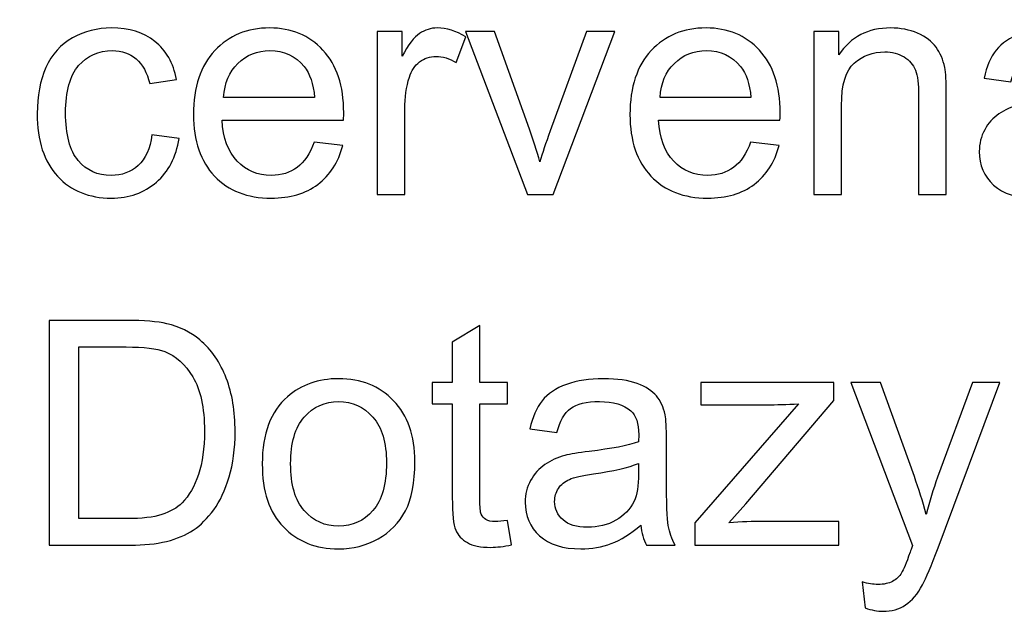
# Model space of a CAD drawing. Extents: x -197 to 203, y -161 to 142.
# Drawn here: x 140 to 158, y 112 to 123 of the extents above; entities that cross this region are included whole.
import ezdxf

# ---------------------------------------------------------------- set-up
doc = ezdxf.new("R2010")
doc.units = 0
doc.layers.add('VRSTVA_1', color=7, linetype='CONTINUOUS')

msp = doc.modelspace()

# ---------------------------------------------------------------- linework, layer by layer
at = {"layer": 'VRSTVA_1', "color": 250}
msp.add_open_spline([(-175, 51.5), (-175, 51.5), (-175, 61.5), (-175, 61.5), (-175, 61.5), (-175, 61.5), (-185, 61.5), (-185, 61.5), (-185, 61.5), (-185, 61.5), (-185, 81.5), (-185, 81.5), (-185, 81.5), (-185, 81.5), (-175, 81.5), (-175, 81.5), (-175, 81.5), (-175, 81.5), (-175, 91.5), (-175, 91.5), (-175, 91.5), (-175, 91.5), (-70, 141.5), (-70, 141.5), (-70, 141.5), (-70, 141.5), (-50, 141.5), (-50, 141.5), (-50, 141.5), (-50, 141.5), (-50, 121.5), (-50, 121.5), (-50, 121.5), (-50, 121.5), (-40, 121.5), (-40, 121.5), (-40, 121.5), (-40, 121.5), (-40, 131.5), (-40, 131.5), (-40, 131.5), (-40, 131.5), (-25, 131.5), (-25, 131.5), (-25, 131.5), (-25, 131.5), (-25, 141.5), (-25, 141.5), (-25, 141.5), (-25, 141.5), (-5, 141.5), (-5, 141.5), (-5, 141.5), (-5, 141.5), (-5, 131.5), (-5, 131.5), (-5, 131.5), (-5, 131.5), (10, 131.5), (10, 131.5), (10, 131.5), (10, 131.5), (10, 121.5), (10, 121.5), (10, 121.5), (10, 121.5), (20, 121.5), (20, 121.5), (20, 121.5), (20, 121.5), (20, 141.5), (20, 141.5), (20, 141.5), (20, 141.5), (40, 141.5), (40, 141.5), (40, 141.5), (40, 141.5), (145, 91.5), (145, 91.5), (145, 91.5), (145, 91.5), (145, 81.5), (145, 81.5), (145, 81.5), (145, 81.5), (155, 81.5), (155, 81.5), (155, 81.5), (155, 81.5), (155, 61.5), (155, 61.5), (155, 61.5), (155, 61.5), (145, 61.5), (145, 61.5), (145, 61.5), (145, 61.5), (145, 51.5), (145, 51.5), (145, 51.5), (145, 51.5), (-175, 51.5), (-175, 51.5)], degree=3, knots=[0, 0, 0, 0, 0.0384615, 0.0384615, 0.0384615, 0.0384615, 0.0769231, 0.0769231, 0.0769231, 0.0769231, 0.1153846, 0.1153846, 0.1153846, 0.1153846, 0.1538462, 0.1538462, 0.1538462, 0.1538462, 0.1923077, 0.1923077, 0.1923077, 0.1923077, 0.2307692, 0.2307692, 0.2307692, 0.2307692, 0.2692308, 0.2692308, 0.2692308, 0.2692308, 0.3076923, 0.3076923, 0.3076923, 0.3076923, 0.3461538, 0.3461538, 0.3461538, 0.3461538, 0.3846154, 0.3846154, 0.3846154, 0.3846154, 0.4230769, 0.4230769, 0.4230769, 0.4230769, 0.4615385, 0.4615385, 0.4615385, 0.4615385, 0.5, 0.5, 0.5, 0.5, 0.5384615, 0.5384615, 0.5384615, 0.5384615, 0.5769231, 0.5769231, 0.5769231, 0.5769231, 0.6153846, 0.6153846, 0.6153846, 0.6153846, 0.6538462, 0.6538462, 0.6538462, 0.6538462, 0.6923077, 0.6923077, 0.6923077, 0.6923077, 0.7307692, 0.7307692, 0.7307692, 0.7307692, 0.7692308, 0.7692308, 0.7692308, 0.7692308, 0.8076923, 0.8076923, 0.8076923, 0.8076923, 0.8461538, 0.8461538, 0.8461538, 0.8461538, 0.8846154, 0.8846154, 0.8846154, 0.8846154, 0.9230769, 0.9230769, 0.9230769, 0.9230769, 0.9615385, 0.9615385, 0.9615385, 0.9615385, 1, 1, 1, 1], dxfattribs=at)
at = {"layer": 'VRSTVA_1', "color": 22}
for points, knots in [([(142.2822, 120.8987), (142.2822, 120.8987), (142.7695, 120.8348), (142.7695, 120.8348), (142.7695, 120.8348), (142.7168, 120.4989), (142.5804, 120.2355), (142.3603, 120.0455), (142.3603, 120.0455), (142.1411, 119.8555), (141.8711, 119.7604), (141.5513, 119.7604), (141.5513, 119.7604), (141.1515, 119.7604), (140.8288, 119.8912), (140.5861, 120.1527), (140.5861, 120.1527), (140.3424, 120.4143), (140.2201, 120.7896), (140.2201, 121.2788), (140.2201, 121.2788), (140.2201, 121.5949), (140.2728, 121.8715), (140.3772, 122.1085), (140.3772, 122.1085), (140.4826, 122.3456), (140.6416, 122.5234), (140.8561, 122.6419), (140.8561, 122.6419), (141.0696, 122.7604), (141.3029, 122.8197), (141.5541, 122.8197), (141.5541, 122.8197), (141.8721, 122.8197), (142.1326, 122.7388), (142.334, 122.5779), (142.334, 122.5779), (142.5362, 122.4171), (142.666, 122.1894), (142.7234, 121.8931), (142.7234, 121.8931), (142.7234, 121.8931), (142.2408, 121.8188), (142.2408, 121.8188), (142.2408, 121.8188), (142.1947, 122.0154), (142.1138, 122.1631), (141.9972, 122.2628), (141.9972, 122.2628), (141.8805, 122.3616), (141.7394, 122.4114), (141.5738, 122.4114), (141.5738, 122.4114), (141.3236, 122.4114), (141.1204, 122.3221), (140.9643, 122.1424), (140.9643, 122.1424), (140.8081, 121.9636), (140.73, 121.6805), (140.73, 121.2929), (140.73, 121.2929), (140.73, 120.8997), (140.8053, 120.6137), (140.9567, 120.435), (140.9567, 120.435), (141.1072, 120.2572), (141.3039, 120.1678), (141.5466, 120.1678), (141.5466, 120.1678), (141.7413, 120.1678), (141.9031, 120.228), (142.0339, 120.3475), (142.0339, 120.3475), (142.1646, 120.4669), (142.2474, 120.6504), (142.2822, 120.8987)], [0, 0, 0, 0, 0.0526316, 0.0526316, 0.0526316, 0.0526316, 0.1052632, 0.1052632, 0.1052632, 0.1052632, 0.1578947, 0.1578947, 0.1578947, 0.1578947, 0.2105263, 0.2105263, 0.2105263, 0.2105263, 0.2631579, 0.2631579, 0.2631579, 0.2631579, 0.3157895, 0.3157895, 0.3157895, 0.3157895, 0.3684211, 0.3684211, 0.3684211, 0.3684211, 0.4210526, 0.4210526, 0.4210526, 0.4210526, 0.4736842, 0.4736842, 0.4736842, 0.4736842, 0.5263158, 0.5263158, 0.5263158, 0.5263158, 0.5789474, 0.5789474, 0.5789474, 0.5789474, 0.6315789, 0.6315789, 0.6315789, 0.6315789, 0.6842105, 0.6842105, 0.6842105, 0.6842105, 0.7368421, 0.7368421, 0.7368421, 0.7368421, 0.7894737, 0.7894737, 0.7894737, 0.7894737, 0.8421053, 0.8421053, 0.8421053, 0.8421053, 0.8947368, 0.8947368, 0.8947368, 0.8947368, 0.9473684, 0.9473684, 0.9473684, 0.9473684, 1, 1, 1, 1]), ([(145.1976, 120.7689), (145.1976, 120.7689), (145.7103, 120.7059), (145.7103, 120.7059), (145.7103, 120.7059), (145.6293, 120.4058), (145.4798, 120.1734), (145.2615, 120.0079), (145.2615, 120.0079), (145.0423, 119.8432), (144.7629, 119.7604), (144.4233, 119.7604), (144.4233, 119.7604), (143.9953, 119.7604), (143.6557, 119.8922), (143.4055, 120.1556), (143.4055, 120.1556), (143.1543, 120.419), (143.0292, 120.7887), (143.0292, 121.2647), (143.0292, 121.2647), (143.0292, 121.7576), (143.1562, 122.1396), (143.4092, 122.4114), (143.4092, 122.4114), (143.6632, 122.6833), (143.9915, 122.8197), (144.396, 122.8197), (144.396, 122.8197), (144.7874, 122.8197), (145.1072, 122.6861), (145.3547, 122.4199), (145.3547, 122.4199), (145.603, 122.1537), (145.7272, 121.7783), (145.7272, 121.2957), (145.7272, 121.2957), (145.7272, 121.2656), (145.7262, 121.2214), (145.7244, 121.1631), (145.7244, 121.1631), (145.7244, 121.1631), (143.5419, 121.1631), (143.5419, 121.1631), (143.5419, 121.1631), (143.5597, 120.8414), (143.651, 120.5949), (143.8147, 120.4246), (143.8147, 120.4246), (143.9784, 120.2534), (144.1816, 120.1678), (144.4262, 120.1678), (144.4262, 120.1678), (144.6077, 120.1678), (144.7629, 120.2158), (144.8918, 120.3117), (144.8918, 120.3117), (145.0207, 120.4067), (145.1223, 120.5591), (145.1976, 120.7689)], [0, 0, 0, 0, 0.0666667, 0.0666667, 0.0666667, 0.0666667, 0.1333333, 0.1333333, 0.1333333, 0.1333333, 0.2, 0.2, 0.2, 0.2, 0.2666667, 0.2666667, 0.2666667, 0.2666667, 0.3333333, 0.3333333, 0.3333333, 0.3333333, 0.4, 0.4, 0.4, 0.4, 0.4666667, 0.4666667, 0.4666667, 0.4666667, 0.5333333, 0.5333333, 0.5333333, 0.5333333, 0.6, 0.6, 0.6, 0.6, 0.6666667, 0.6666667, 0.6666667, 0.6666667, 0.7333333, 0.7333333, 0.7333333, 0.7333333, 0.8, 0.8, 0.8, 0.8, 0.8666667, 0.8666667, 0.8666667, 0.8666667, 0.9333333, 0.9333333, 0.9333333, 0.9333333, 1, 1, 1, 1]), ([(146.3283, 119.8263), (146.3283, 119.8263), (146.3283, 122.7529), (146.3283, 122.7529), (146.3283, 122.7529), (146.3283, 122.7529), (146.7742, 122.7529), (146.7742, 122.7529), (146.7742, 122.7529), (146.7742, 122.7529), (146.7742, 122.3098), (146.7742, 122.3098), (146.7742, 122.3098), (146.888, 122.5168), (146.9934, 122.6541), (147.0903, 122.72), (147.0903, 122.72), (147.1862, 122.7858), (147.2925, 122.8197), (147.4082, 122.8197), (147.4082, 122.8197), (147.5757, 122.8197), (147.745, 122.7661), (147.9181, 122.6598), (147.9181, 122.6598), (147.9181, 122.6598), (147.7469, 122.1988), (147.7469, 122.1988), (147.7469, 122.1988), (147.6265, 122.2713), (147.5051, 122.307), (147.3838, 122.307), (147.3838, 122.307), (147.2747, 122.307), (147.1778, 122.2741), (147.0912, 122.2092), (147.0912, 122.2092), (147.0047, 122.1433), (146.9435, 122.053), (146.9068, 121.9373), (146.9068, 121.9373), (146.8513, 121.7614), (146.8241, 121.5685), (146.8241, 121.3588), (146.8241, 121.3588), (146.8241, 121.3588), (146.8241, 119.8263), (146.8241, 119.8263), (146.8241, 119.8263), (146.8241, 119.8263), (146.3283, 119.8263), (146.3283, 119.8263)], [0, 0, 0, 0, 0.0769231, 0.0769231, 0.0769231, 0.0769231, 0.1538462, 0.1538462, 0.1538462, 0.1538462, 0.2307692, 0.2307692, 0.2307692, 0.2307692, 0.3076923, 0.3076923, 0.3076923, 0.3076923, 0.3846154, 0.3846154, 0.3846154, 0.3846154, 0.4615385, 0.4615385, 0.4615385, 0.4615385, 0.5384615, 0.5384615, 0.5384615, 0.5384615, 0.6153846, 0.6153846, 0.6153846, 0.6153846, 0.6923077, 0.6923077, 0.6923077, 0.6923077, 0.7692308, 0.7692308, 0.7692308, 0.7692308, 0.8461538, 0.8461538, 0.8461538, 0.8461538, 0.9230769, 0.9230769, 0.9230769, 0.9230769, 1, 1, 1, 1]), ([(153.0386, 120.7689), (153.0386, 120.7689), (153.5513, 120.7059), (153.5513, 120.7059), (153.5513, 120.7059), (153.4703, 120.4058), (153.3208, 120.1734), (153.1025, 120.0079), (153.1025, 120.0079), (152.8833, 119.8432), (152.6039, 119.7604), (152.2643, 119.7604), (152.2643, 119.7604), (151.8363, 119.7604), (151.4967, 119.8922), (151.2465, 120.1556), (151.2465, 120.1556), (150.9953, 120.419), (150.8702, 120.7887), (150.8702, 121.2647), (150.8702, 121.2647), (150.8702, 121.7576), (150.9972, 122.1396), (151.2502, 122.4114), (151.2502, 122.4114), (151.5042, 122.6833), (151.8325, 122.8197), (152.237, 122.8197), (152.237, 122.8197), (152.6284, 122.8197), (152.9482, 122.6861), (153.1957, 122.4199), (153.1957, 122.4199), (153.444, 122.1537), (153.5682, 121.7783), (153.5682, 121.2957), (153.5682, 121.2957), (153.5682, 121.2656), (153.5672, 121.2214), (153.5654, 121.1631), (153.5654, 121.1631), (153.5654, 121.1631), (151.3829, 121.1631), (151.3829, 121.1631), (151.3829, 121.1631), (151.4007, 120.8414), (151.492, 120.5949), (151.6557, 120.4246), (151.6557, 120.4246), (151.8194, 120.2534), (152.0226, 120.1678), (152.2672, 120.1678), (152.2672, 120.1678), (152.4487, 120.1678), (152.6039, 120.2158), (152.7328, 120.3117), (152.7328, 120.3117), (152.8617, 120.4067), (152.9633, 120.5591), (153.0386, 120.7689)], [0, 0, 0, 0, 0.0666667, 0.0666667, 0.0666667, 0.0666667, 0.1333333, 0.1333333, 0.1333333, 0.1333333, 0.2, 0.2, 0.2, 0.2, 0.2666667, 0.2666667, 0.2666667, 0.2666667, 0.3333333, 0.3333333, 0.3333333, 0.3333333, 0.4, 0.4, 0.4, 0.4, 0.4666667, 0.4666667, 0.4666667, 0.4666667, 0.5333333, 0.5333333, 0.5333333, 0.5333333, 0.6, 0.6, 0.6, 0.6, 0.6666667, 0.6666667, 0.6666667, 0.6666667, 0.7333333, 0.7333333, 0.7333333, 0.7333333, 0.8, 0.8, 0.8, 0.8, 0.8666667, 0.8666667, 0.8666667, 0.8666667, 0.9333333, 0.9333333, 0.9333333, 0.9333333, 1, 1, 1, 1]), ([(154.1749, 119.8263), (154.1749, 119.8263), (154.1749, 122.7529), (154.1749, 122.7529), (154.1749, 122.7529), (154.1749, 122.7529), (154.6208, 122.7529), (154.6208, 122.7529), (154.6208, 122.7529), (154.6208, 122.7529), (154.6208, 122.3371), (154.6208, 122.3371), (154.6208, 122.3371), (154.8363, 122.6588), (155.1467, 122.8197), (155.5522, 122.8197), (155.5522, 122.8197), (155.729, 122.8197), (155.8908, 122.7877), (156.0385, 122.7247), (156.0385, 122.7247), (156.1872, 122.6607), (156.2972, 122.5779), (156.3706, 122.4745), (156.3706, 122.4745), (156.4449, 122.3719), (156.4957, 122.2496), (156.5258, 122.1085), (156.5258, 122.1085), (156.5437, 122.0163), (156.5531, 121.8555), (156.5531, 121.6259), (156.5531, 121.6259), (156.5531, 121.6259), (156.5531, 119.8263), (156.5531, 119.8263), (156.5531, 119.8263), (156.5531, 119.8263), (156.0564, 119.8263), (156.0564, 119.8263), (156.0564, 119.8263), (156.0564, 119.8263), (156.0564, 121.6071), (156.0564, 121.6071), (156.0564, 121.6071), (156.0564, 121.8084), (156.0376, 121.9599), (155.999, 122.0605), (155.999, 122.0605), (155.9604, 122.1603), (155.8918, 122.2402), (155.7939, 122.2995), (155.7939, 122.2995), (155.6952, 122.3597), (155.5804, 122.3898), (155.4477, 122.3898), (155.4477, 122.3898), (155.2361, 122.3898), (155.0545, 122.3221), (154.9002, 122.1885), (154.9002, 122.1885), (154.7469, 122.054), (154.6707, 121.8), (154.6707, 121.4246), (154.6707, 121.4246), (154.6707, 121.4246), (154.6707, 119.8263), (154.6707, 119.8263), (154.6707, 119.8263), (154.6707, 119.8263), (154.1749, 119.8263), (154.1749, 119.8263)], [0, 0, 0, 0, 0.0555556, 0.0555556, 0.0555556, 0.0555556, 0.1111111, 0.1111111, 0.1111111, 0.1111111, 0.1666667, 0.1666667, 0.1666667, 0.1666667, 0.2222222, 0.2222222, 0.2222222, 0.2222222, 0.2777778, 0.2777778, 0.2777778, 0.2777778, 0.3333333, 0.3333333, 0.3333333, 0.3333333, 0.3888889, 0.3888889, 0.3888889, 0.3888889, 0.4444444, 0.4444444, 0.4444444, 0.4444444, 0.5, 0.5, 0.5, 0.5, 0.5555556, 0.5555556, 0.5555556, 0.5555556, 0.6111111, 0.6111111, 0.6111111, 0.6111111, 0.6666667, 0.6666667, 0.6666667, 0.6666667, 0.7222222, 0.7222222, 0.7222222, 0.7222222, 0.7777778, 0.7777778, 0.7777778, 0.7777778, 0.8333333, 0.8333333, 0.8333333, 0.8333333, 0.8888889, 0.8888889, 0.8888889, 0.8888889, 0.9444444, 0.9444444, 0.9444444, 0.9444444, 1, 1, 1, 1]), ([(159.2238, 120.1875), (159.0394, 120.0314), (158.8626, 119.9213), (158.6932, 119.8564), (158.6932, 119.8564), (158.523, 119.7924), (158.3405, 119.7604), (158.1457, 119.7604), (158.1457, 119.7604), (157.824, 119.7604), (157.5775, 119.8385), (157.4044, 119.9956), (157.4044, 119.9956), (157.2323, 120.1527), (157.1457, 120.3541), (157.1457, 120.5977), (157.1457, 120.5977), (157.1457, 120.7416), (157.1777, 120.8724), (157.2436, 120.9909), (157.2436, 120.9909), (157.3085, 121.1095), (157.3941, 121.2045), (157.4995, 121.276), (157.4995, 121.276), (157.6058, 121.3475), (157.7243, 121.402), (157.8569, 121.4387), (157.8569, 121.4387), (157.9538, 121.4641), (158.1006, 121.4895), (158.2972, 121.513), (158.2972, 121.513), (158.6979, 121.561), (158.9933, 121.6175), (159.1824, 121.6842), (159.1824, 121.6842), (159.1843, 121.752), (159.1852, 121.7953), (159.1852, 121.8131), (159.1852, 121.8131), (159.1852, 122.0154), (159.1382, 122.1584), (159.0441, 122.2402), (159.0441, 122.2402), (158.9181, 122.3531), (158.729, 122.4086), (158.4797, 122.4086), (158.4797, 122.4086), (158.2464, 122.4086), (158.0742, 122.3682), (157.9623, 122.2863), (157.9623, 122.2863), (157.8513, 122.2045), (157.7694, 122.0596), (157.7158, 121.8517), (157.7158, 121.8517), (157.7158, 121.8517), (157.2313, 121.9185), (157.2313, 121.9185), (157.2313, 121.9185), (157.2756, 122.1255), (157.348, 122.2938), (157.4487, 122.4208), (157.4487, 122.4208), (157.5493, 122.5488), (157.6961, 122.6476), (157.887, 122.7162), (157.887, 122.7162), (158.078, 122.7849), (158.2991, 122.8197), (158.5512, 122.8197), (158.5512, 122.8197), (158.8014, 122.8197), (159.0037, 122.7896), (159.1598, 122.7313), (159.1598, 122.7313), (159.316, 122.672), (159.4308, 122.5986), (159.5051, 122.5093), (159.5051, 122.5093), (159.5785, 122.4199), (159.6293, 122.308), (159.6594, 122.1715), (159.6594, 122.1715), (159.6754, 122.0869), (159.6838, 121.9345), (159.6838, 121.7144), (159.6838, 121.7144), (159.6838, 121.7144), (159.6838, 121.053), (159.6838, 121.053), (159.6838, 121.053), (159.6838, 120.5911), (159.6942, 120.2995), (159.7158, 120.1781), (159.7158, 120.1781), (159.7365, 120.0558), (159.7789, 119.9382), (159.8409, 119.8263), (159.8409, 119.8263), (159.8409, 119.8263), (159.3226, 119.8263), (159.3226, 119.8263), (159.3226, 119.8263), (159.2718, 119.9288), (159.2379, 120.0493), (159.2238, 120.1875)], [0, 0, 0, 0, 0.037037, 0.037037, 0.037037, 0.037037, 0.0740741, 0.0740741, 0.0740741, 0.0740741, 0.1111111, 0.1111111, 0.1111111, 0.1111111, 0.1481481, 0.1481481, 0.1481481, 0.1481481, 0.1851852, 0.1851852, 0.1851852, 0.1851852, 0.2222222, 0.2222222, 0.2222222, 0.2222222, 0.2592593, 0.2592593, 0.2592593, 0.2592593, 0.2962963, 0.2962963, 0.2962963, 0.2962963, 0.3333333, 0.3333333, 0.3333333, 0.3333333, 0.3703704, 0.3703704, 0.3703704, 0.3703704, 0.4074074, 0.4074074, 0.4074074, 0.4074074, 0.4444444, 0.4444444, 0.4444444, 0.4444444, 0.4814815, 0.4814815, 0.4814815, 0.4814815, 0.5185185, 0.5185185, 0.5185185, 0.5185185, 0.5555556, 0.5555556, 0.5555556, 0.5555556, 0.5925926, 0.5925926, 0.5925926, 0.5925926, 0.6296296, 0.6296296, 0.6296296, 0.6296296, 0.6666667, 0.6666667, 0.6666667, 0.6666667, 0.7037037, 0.7037037, 0.7037037, 0.7037037, 0.7407407, 0.7407407, 0.7407407, 0.7407407, 0.7777778, 0.7777778, 0.7777778, 0.7777778, 0.8148148, 0.8148148, 0.8148148, 0.8148148, 0.8518519, 0.8518519, 0.8518519, 0.8518519, 0.8888889, 0.8888889, 0.8888889, 0.8888889, 0.9259259, 0.9259259, 0.9259259, 0.9259259, 0.962963, 0.962963, 0.962963, 0.962963, 1, 1, 1, 1]), ([(149.0263, 119.8263), (149.0263, 119.8263), (147.9125, 122.7529), (147.9125, 122.7529), (147.9125, 122.7529), (147.9125, 122.7529), (148.4365, 122.7529), (148.4365, 122.7529), (148.4365, 122.7529), (148.4365, 122.7529), (149.0649, 121.0003), (149.0649, 121.0003), (149.0649, 121.0003), (149.1326, 120.8112), (149.1947, 120.6146), (149.2521, 120.4105), (149.2521, 120.4105), (149.2963, 120.5648), (149.3575, 120.7501), (149.4365, 120.9674), (149.4365, 120.9674), (149.4365, 120.9674), (150.0875, 122.7529), (150.0875, 122.7529), (150.0875, 122.7529), (150.0875, 122.7529), (150.5973, 122.7529), (150.5973, 122.7529), (150.5973, 122.7529), (150.5973, 122.7529), (149.4892, 119.8263), (149.4892, 119.8263), (149.4892, 119.8263), (149.4892, 119.8263), (149.0263, 119.8263), (149.0263, 119.8263)], [0, 0, 0, 0, 0.1111111, 0.1111111, 0.1111111, 0.1111111, 0.2222222, 0.2222222, 0.2222222, 0.2222222, 0.3333333, 0.3333333, 0.3333333, 0.3333333, 0.4444444, 0.4444444, 0.4444444, 0.4444444, 0.5555556, 0.5555556, 0.5555556, 0.5555556, 0.6666667, 0.6666667, 0.6666667, 0.6666667, 0.7777778, 0.7777778, 0.7777778, 0.7777778, 0.8888889, 0.8888889, 0.8888889, 0.8888889, 1, 1, 1, 1]), ([(143.5691, 121.5714), (143.5691, 121.5714), (145.2032, 121.5714), (145.2032, 121.5714), (145.2032, 121.5714), (145.1816, 121.8169), (145.1185, 122.0022), (145.016, 122.1245), (145.016, 122.1245), (144.8579, 122.3155), (144.6529, 122.4114), (144.4017, 122.4114), (144.4017, 122.4114), (144.174, 122.4114), (143.9821, 122.3352), (143.8269, 122.1828), (143.8269, 122.1828), (143.6717, 122.0304), (143.5861, 121.8263), (143.5691, 121.5714)], [0, 0, 0, 0, 0.2, 0.2, 0.2, 0.2, 0.4, 0.4, 0.4, 0.4, 0.6, 0.6, 0.6, 0.6, 0.8, 0.8, 0.8, 0.8, 1, 1, 1, 1]), ([(151.4101, 121.5714), (151.4101, 121.5714), (153.0442, 121.5714), (153.0442, 121.5714), (153.0442, 121.5714), (153.0226, 121.8169), (152.9595, 122.0022), (152.857, 122.1245), (152.857, 122.1245), (152.6989, 122.3155), (152.4939, 122.4114), (152.2427, 122.4114), (152.2427, 122.4114), (152.015, 122.4114), (151.8231, 122.3352), (151.6679, 122.1828), (151.6679, 122.1828), (151.5127, 122.0304), (151.4271, 121.8263), (151.4101, 121.5714)], [0, 0, 0, 0, 0.2, 0.2, 0.2, 0.2, 0.4, 0.4, 0.4, 0.4, 0.6, 0.6, 0.6, 0.6, 0.8, 0.8, 0.8, 0.8, 1, 1, 1, 1]), ([(140.4356, 113.5205), (140.4356, 113.5205), (140.4356, 117.5609), (140.4356, 117.5609), (140.4356, 117.5609), (140.4356, 117.5609), (141.8269, 117.5609), (141.8269, 117.5609), (141.8269, 117.5609), (142.1411, 117.5609), (142.381, 117.5412), (142.5466, 117.5026), (142.5466, 117.5026), (142.778, 117.4499), (142.9755, 117.353), (143.1392, 117.2138), (143.1392, 117.2138), (143.3518, 117.0332), (143.5118, 116.8037), (143.6171, 116.5233), (143.6171, 116.5233), (143.7234, 116.243), (143.7761, 115.9231), (143.7761, 115.5628), (143.7761, 115.5628), (143.7761, 115.2562), (143.7404, 114.9843), (143.6679, 114.7472), (143.6679, 114.7472), (143.5964, 114.5102), (143.5052, 114.3135), (143.3923, 114.1583), (143.3923, 114.1583), (143.2803, 114.0031), (143.158, 113.8808), (143.0245, 113.7924), (143.0245, 113.7924), (142.8918, 113.703), (142.7309, 113.6353), (142.5428, 113.5892), (142.5428, 113.5892), (142.3537, 113.5431), (142.1373, 113.5205), (141.8937, 113.5205), (141.8937, 113.5205), (141.8937, 113.5205), (140.4356, 113.5205), (140.4356, 113.5205)], [0, 0, 0, 0, 0.0833333, 0.0833333, 0.0833333, 0.0833333, 0.1666667, 0.1666667, 0.1666667, 0.1666667, 0.25, 0.25, 0.25, 0.25, 0.3333333, 0.3333333, 0.3333333, 0.3333333, 0.4166667, 0.4166667, 0.4166667, 0.4166667, 0.5, 0.5, 0.5, 0.5, 0.5833333, 0.5833333, 0.5833333, 0.5833333, 0.6666667, 0.6666667, 0.6666667, 0.6666667, 0.75, 0.75, 0.75, 0.75, 0.8333333, 0.8333333, 0.8333333, 0.8333333, 0.9166667, 0.9166667, 0.9166667, 0.9166667, 1, 1, 1, 1]), ([(148.6707, 113.9645), (148.6707, 113.9645), (148.7422, 113.5261), (148.7422, 113.5261), (148.7422, 113.5261), (148.603, 113.497), (148.4779, 113.4819), (148.3678, 113.4819), (148.3678, 113.4819), (148.1872, 113.4819), (148.0479, 113.5102), (147.9482, 113.5675), (147.9482, 113.5675), (147.8495, 113.624), (147.7798, 113.6992), (147.7394, 113.7924), (147.7394, 113.7924), (147.6989, 113.8846), (147.6782, 114.0802), (147.6782, 114.3775), (147.6782, 114.3775), (147.6782, 114.3775), (147.6782, 116.0614), (147.6782, 116.0614), (147.6782, 116.0614), (147.6782, 116.0614), (147.3142, 116.0614), (147.3142, 116.0614), (147.3142, 116.0614), (147.3142, 116.0614), (147.3142, 116.4471), (147.3142, 116.4471), (147.3142, 116.4471), (147.3142, 116.4471), (147.6782, 116.4471), (147.6782, 116.4471), (147.6782, 116.4471), (147.6782, 116.4471), (147.6782, 117.1724), (147.6782, 117.1724), (147.6782, 117.1724), (147.6782, 117.1724), (148.1721, 117.4697), (148.1721, 117.4697), (148.1721, 117.4697), (148.1721, 117.4697), (148.1721, 116.4471), (148.1721, 116.4471), (148.1721, 116.4471), (148.1721, 116.4471), (148.6707, 116.4471), (148.6707, 116.4471), (148.6707, 116.4471), (148.6707, 116.4471), (148.6707, 116.0614), (148.6707, 116.0614), (148.6707, 116.0614), (148.6707, 116.0614), (148.1721, 116.0614), (148.1721, 116.0614), (148.1721, 116.0614), (148.1721, 116.0614), (148.1721, 114.3502), (148.1721, 114.3502), (148.1721, 114.3502), (148.1721, 114.2082), (148.1806, 114.1179), (148.1975, 114.0774), (148.1975, 114.0774), (148.2154, 114.037), (148.2436, 114.005), (148.2831, 113.9805), (148.2831, 113.9805), (148.3226, 113.957), (148.3791, 113.9448), (148.4525, 113.9448), (148.4525, 113.9448), (148.508, 113.9448), (148.5804, 113.9514), (148.6707, 113.9645)], [0, 0, 0, 0, 0.05, 0.05, 0.05, 0.05, 0.1, 0.1, 0.1, 0.1, 0.15, 0.15, 0.15, 0.15, 0.2, 0.2, 0.2, 0.2, 0.25, 0.25, 0.25, 0.25, 0.3, 0.3, 0.3, 0.3, 0.35, 0.35, 0.35, 0.35, 0.4, 0.4, 0.4, 0.4, 0.45, 0.45, 0.45, 0.45, 0.5, 0.5, 0.5, 0.5, 0.55, 0.55, 0.55, 0.55, 0.6, 0.6, 0.6, 0.6, 0.65, 0.65, 0.65, 0.65, 0.7, 0.7, 0.7, 0.7, 0.75, 0.75, 0.75, 0.75, 0.8, 0.8, 0.8, 0.8, 0.85, 0.85, 0.85, 0.85, 0.9, 0.9, 0.9, 0.9, 0.95, 0.95, 0.95, 0.95, 1, 1, 1, 1]), ([(140.9699, 113.9975), (140.9699, 113.9975), (141.8325, 113.9975), (141.8325, 113.9975), (141.8325, 113.9975), (142.0988, 113.9975), (142.3086, 114.0219), (142.46, 114.0718), (142.46, 114.0718), (142.6115, 114.1216), (142.7319, 114.1912), (142.8222, 114.2816), (142.8222, 114.2816), (142.9492, 114.4076), (143.048, 114.5788), (143.1185, 114.7924), (143.1185, 114.7924), (143.1891, 115.0069), (143.2248, 115.2656), (143.2248, 115.5713), (143.2248, 115.5713), (143.2248, 115.9937), (143.1552, 116.3182), (143.0169, 116.545), (143.0169, 116.545), (142.8777, 116.7726), (142.7093, 116.9241), (142.5108, 117.0012), (142.5108, 117.0012), (142.3678, 117.0567), (142.1364, 117.084), (141.8194, 117.084), (141.8194, 117.084), (141.8194, 117.084), (140.9699, 117.084), (140.9699, 117.084), (140.9699, 117.084), (140.9699, 117.084), (140.9699, 113.9975), (140.9699, 113.9975)], [0, 0, 0, 0, 0.1, 0.1, 0.1, 0.1, 0.2, 0.2, 0.2, 0.2, 0.3, 0.3, 0.3, 0.3, 0.4, 0.4, 0.4, 0.4, 0.5, 0.5, 0.5, 0.5, 0.6, 0.6, 0.6, 0.6, 0.7, 0.7, 0.7, 0.7, 0.8, 0.8, 0.8, 0.8, 0.9, 0.9, 0.9, 0.9, 1, 1, 1, 1]), ([(144.2634, 114.9843), (144.2634, 115.5261), (144.4139, 115.9278), (144.7159, 116.1884), (144.7159, 116.1884), (144.9671, 116.4048), (145.2738, 116.5139), (145.6359, 116.5139), (145.6359, 116.5139), (146.0386, 116.5139), (146.3678, 116.3822), (146.6228, 116.1179), (146.6228, 116.1179), (146.8786, 115.8545), (147.0056, 115.4904), (147.0056, 115.0257), (147.0056, 115.0257), (147.0056, 114.6484), (146.9492, 114.3521), (146.8363, 114.1367), (146.8363, 114.1367), (146.7234, 113.9203), (146.5588, 113.7529), (146.3434, 113.6334), (146.3434, 113.6334), (146.127, 113.5139), (145.8918, 113.4546), (145.6359, 113.4546), (145.6359, 113.4546), (145.2267, 113.4546), (144.8956, 113.5854), (144.6425, 113.8488), (144.6425, 113.8488), (144.3895, 114.1113), (144.2634, 114.4895), (144.2634, 114.9843)], [0, 0, 0, 0, 0.1111111, 0.1111111, 0.1111111, 0.1111111, 0.2222222, 0.2222222, 0.2222222, 0.2222222, 0.3333333, 0.3333333, 0.3333333, 0.3333333, 0.4444444, 0.4444444, 0.4444444, 0.4444444, 0.5555556, 0.5555556, 0.5555556, 0.5555556, 0.6666667, 0.6666667, 0.6666667, 0.6666667, 0.7777778, 0.7777778, 0.7777778, 0.7777778, 0.8888889, 0.8888889, 0.8888889, 0.8888889, 1, 1, 1, 1]), ([(151.0658, 113.8817), (150.8814, 113.7256), (150.7046, 113.6155), (150.5352, 113.5506), (150.5352, 113.5506), (150.365, 113.4866), (150.1825, 113.4546), (149.9877, 113.4546), (149.9877, 113.4546), (149.666, 113.4546), (149.4195, 113.5327), (149.2464, 113.6898), (149.2464, 113.6898), (149.0743, 113.8469), (148.9877, 114.0483), (148.9877, 114.2919), (148.9877, 114.2919), (148.9877, 114.4358), (149.0197, 114.5666), (149.0856, 114.6851), (149.0856, 114.6851), (149.1505, 114.8037), (149.2361, 114.8987), (149.3415, 114.9702), (149.3415, 114.9702), (149.4478, 115.0417), (149.5663, 115.0962), (149.6989, 115.1329), (149.6989, 115.1329), (149.7958, 115.1583), (149.9426, 115.1837), (150.1392, 115.2072), (150.1392, 115.2072), (150.5399, 115.2552), (150.8353, 115.3117), (151.0244, 115.3784), (151.0244, 115.3784), (151.0263, 115.4462), (151.0272, 115.4895), (151.0272, 115.5073), (151.0272, 115.5073), (151.0272, 115.7096), (150.9802, 115.8526), (150.8861, 115.9344), (150.8861, 115.9344), (150.7601, 116.0473), (150.571, 116.1028), (150.3217, 116.1028), (150.3217, 116.1028), (150.0884, 116.1028), (149.9162, 116.0624), (149.8043, 115.9805), (149.8043, 115.9805), (149.6933, 115.8987), (149.6114, 115.7538), (149.5578, 115.5459), (149.5578, 115.5459), (149.5578, 115.5459), (149.0733, 115.6127), (149.0733, 115.6127), (149.0733, 115.6127), (149.1176, 115.8197), (149.19, 115.988), (149.2907, 116.115), (149.2907, 116.115), (149.3913, 116.243), (149.5381, 116.3418), (149.729, 116.4104), (149.729, 116.4104), (149.92, 116.4791), (150.1411, 116.5139), (150.3932, 116.5139), (150.3932, 116.5139), (150.6434, 116.5139), (150.8457, 116.4838), (151.0018, 116.4255), (151.0018, 116.4255), (151.158, 116.3662), (151.2728, 116.2928), (151.3471, 116.2035), (151.3471, 116.2035), (151.4205, 116.1141), (151.4713, 116.0022), (151.5014, 115.8657), (151.5014, 115.8657), (151.5174, 115.7811), (151.5258, 115.6287), (151.5258, 115.4086), (151.5258, 115.4086), (151.5258, 115.4086), (151.5258, 114.7472), (151.5258, 114.7472), (151.5258, 114.7472), (151.5258, 114.2853), (151.5362, 113.9937), (151.5578, 113.8723), (151.5578, 113.8723), (151.5785, 113.75), (151.6209, 113.6324), (151.6829, 113.5205), (151.6829, 113.5205), (151.6829, 113.5205), (151.1646, 113.5205), (151.1646, 113.5205), (151.1646, 113.5205), (151.1138, 113.623), (151.0799, 113.7435), (151.0658, 113.8817)], [0, 0, 0, 0, 0.037037, 0.037037, 0.037037, 0.037037, 0.0740741, 0.0740741, 0.0740741, 0.0740741, 0.1111111, 0.1111111, 0.1111111, 0.1111111, 0.1481481, 0.1481481, 0.1481481, 0.1481481, 0.1851852, 0.1851852, 0.1851852, 0.1851852, 0.2222222, 0.2222222, 0.2222222, 0.2222222, 0.2592593, 0.2592593, 0.2592593, 0.2592593, 0.2962963, 0.2962963, 0.2962963, 0.2962963, 0.3333333, 0.3333333, 0.3333333, 0.3333333, 0.3703704, 0.3703704, 0.3703704, 0.3703704, 0.4074074, 0.4074074, 0.4074074, 0.4074074, 0.4444444, 0.4444444, 0.4444444, 0.4444444, 0.4814815, 0.4814815, 0.4814815, 0.4814815, 0.5185185, 0.5185185, 0.5185185, 0.5185185, 0.5555556, 0.5555556, 0.5555556, 0.5555556, 0.5925926, 0.5925926, 0.5925926, 0.5925926, 0.6296296, 0.6296296, 0.6296296, 0.6296296, 0.6666667, 0.6666667, 0.6666667, 0.6666667, 0.7037037, 0.7037037, 0.7037037, 0.7037037, 0.7407407, 0.7407407, 0.7407407, 0.7407407, 0.7777778, 0.7777778, 0.7777778, 0.7777778, 0.8148148, 0.8148148, 0.8148148, 0.8148148, 0.8518519, 0.8518519, 0.8518519, 0.8518519, 0.8888889, 0.8888889, 0.8888889, 0.8888889, 0.9259259, 0.9259259, 0.9259259, 0.9259259, 0.962963, 0.962963, 0.962963, 0.962963, 1, 1, 1, 1]), ([(152.0329, 113.5205), (152.0329, 113.5205), (152.0329, 113.9231), (152.0329, 113.9231), (152.0329, 113.9231), (152.0329, 113.9231), (153.8965, 116.0614), (153.8965, 116.0614), (153.8965, 116.0614), (153.6848, 116.0501), (153.4985, 116.0454), (153.3367, 116.0454), (153.3367, 116.0454), (153.3367, 116.0454), (152.1429, 116.0454), (152.1429, 116.0454), (152.1429, 116.0454), (152.1429, 116.0454), (152.1429, 116.4471), (152.1429, 116.4471), (152.1429, 116.4471), (152.1429, 116.4471), (154.5352, 116.4471), (154.5352, 116.4471), (154.5352, 116.4471), (154.5352, 116.4471), (154.5352, 116.1197), (154.5352, 116.1197), (154.5352, 116.1197), (154.5352, 116.1197), (152.951, 114.2618), (152.951, 114.2618), (152.951, 114.2618), (152.951, 114.2618), (152.6453, 113.9231), (152.6453, 113.9231), (152.6453, 113.9231), (152.8673, 113.9391), (153.0761, 113.9476), (153.2709, 113.9476), (153.2709, 113.9476), (153.2709, 113.9476), (154.6236, 113.9476), (154.6236, 113.9476), (154.6236, 113.9476), (154.6236, 113.9476), (154.6236, 113.5205), (154.6236, 113.5205), (154.6236, 113.5205), (154.6236, 113.5205), (152.0329, 113.5205), (152.0329, 113.5205)], [0, 0, 0, 0, 0.0769231, 0.0769231, 0.0769231, 0.0769231, 0.1538462, 0.1538462, 0.1538462, 0.1538462, 0.2307692, 0.2307692, 0.2307692, 0.2307692, 0.3076923, 0.3076923, 0.3076923, 0.3076923, 0.3846154, 0.3846154, 0.3846154, 0.3846154, 0.4615385, 0.4615385, 0.4615385, 0.4615385, 0.5384615, 0.5384615, 0.5384615, 0.5384615, 0.6153846, 0.6153846, 0.6153846, 0.6153846, 0.6923077, 0.6923077, 0.6923077, 0.6923077, 0.7692308, 0.7692308, 0.7692308, 0.7692308, 0.8461538, 0.8461538, 0.8461538, 0.8461538, 0.9230769, 0.9230769, 0.9230769, 0.9230769, 1, 1, 1, 1]), ([(155.095, 112.3935), (155.095, 112.3935), (155.0394, 112.8592), (155.0394, 112.8592), (155.0394, 112.8592), (155.1486, 112.83), (155.2426, 112.8149), (155.3236, 112.8149), (155.3236, 112.8149), (155.4336, 112.8149), (155.522, 112.8338), (155.5879, 112.8705), (155.5879, 112.8705), (155.6547, 112.9071), (155.7083, 112.9579), (155.7506, 113.0247), (155.7506, 113.0247), (155.7826, 113.0737), (155.8325, 113.1969), (155.9021, 113.3935), (155.9021, 113.3935), (155.9115, 113.4217), (155.9266, 113.4612), (155.9463, 113.5149), (155.9463, 113.5149), (155.9463, 113.5149), (154.8363, 116.4471), (154.8363, 116.4471), (154.8363, 116.4471), (154.8363, 116.4471), (155.3706, 116.4471), (155.3706, 116.4471), (155.3706, 116.4471), (155.3706, 116.4471), (155.9802, 114.7529), (155.9802, 114.7529), (155.9802, 114.7529), (156.0583, 114.5374), (156.1298, 114.3117), (156.1918, 114.0746), (156.1918, 114.0746), (156.2492, 114.3022), (156.317, 114.5243), (156.396, 114.7416), (156.396, 114.7416), (156.396, 114.7416), (157.0216, 116.4471), (157.0216, 116.4471), (157.0216, 116.4471), (157.0216, 116.4471), (157.5173, 116.4471), (157.5173, 116.4471), (157.5173, 116.4471), (157.5173, 116.4471), (156.4045, 113.4706), (156.4045, 113.4706), (156.4045, 113.4706), (156.285, 113.1489), (156.1918, 112.9278), (156.126, 112.8065), (156.126, 112.8065), (156.0376, 112.6428), (155.9369, 112.5233), (155.8231, 112.4471), (155.8231, 112.4471), (155.7083, 112.3709), (155.5728, 112.3324), (155.4148, 112.3324), (155.4148, 112.3324), (155.3188, 112.3324), (155.2125, 112.353), (155.095, 112.3935)], [0, 0, 0, 0, 0.0555556, 0.0555556, 0.0555556, 0.0555556, 0.1111111, 0.1111111, 0.1111111, 0.1111111, 0.1666667, 0.1666667, 0.1666667, 0.1666667, 0.2222222, 0.2222222, 0.2222222, 0.2222222, 0.2777778, 0.2777778, 0.2777778, 0.2777778, 0.3333333, 0.3333333, 0.3333333, 0.3333333, 0.3888889, 0.3888889, 0.3888889, 0.3888889, 0.4444444, 0.4444444, 0.4444444, 0.4444444, 0.5, 0.5, 0.5, 0.5, 0.5555556, 0.5555556, 0.5555556, 0.5555556, 0.6111111, 0.6111111, 0.6111111, 0.6111111, 0.6666667, 0.6666667, 0.6666667, 0.6666667, 0.7222222, 0.7222222, 0.7222222, 0.7222222, 0.7777778, 0.7777778, 0.7777778, 0.7777778, 0.8333333, 0.8333333, 0.8333333, 0.8333333, 0.8888889, 0.8888889, 0.8888889, 0.8888889, 0.9444444, 0.9444444, 0.9444444, 0.9444444, 1, 1, 1, 1]), ([(144.7733, 114.9843), (144.7733, 114.6089), (144.8551, 114.3286), (145.0188, 114.1423), (145.0188, 114.1423), (145.1825, 113.9551), (145.3885, 113.862), (145.6359, 113.862), (145.6359, 113.862), (145.8824, 113.862), (146.0875, 113.9561), (146.2512, 114.1433), (146.2512, 114.1433), (146.4139, 114.3305), (146.4958, 114.6165), (146.4958, 115.0003), (146.4958, 115.0003), (146.4958, 115.3625), (146.4139, 115.6372), (146.2493, 115.8234), (146.2493, 115.8234), (146.0847, 116.0097), (145.8805, 116.1028), (145.6359, 116.1028), (145.6359, 116.1028), (145.3885, 116.1028), (145.1825, 116.0097), (145.0188, 115.8244), (145.0188, 115.8244), (144.8551, 115.639), (144.7733, 115.3587), (144.7733, 114.9843)], [0, 0, 0, 0, 0.125, 0.125, 0.125, 0.125, 0.25, 0.25, 0.25, 0.25, 0.375, 0.375, 0.375, 0.375, 0.5, 0.5, 0.5, 0.5, 0.625, 0.625, 0.625, 0.625, 0.75, 0.75, 0.75, 0.75, 0.875, 0.875, 0.875, 0.875, 1, 1, 1, 1]), ([(151.0244, 114.9899), (150.8438, 114.9156), (150.5738, 114.8535), (150.2145, 114.8018), (150.2145, 114.8018), (150.0103, 114.7726), (149.8654, 114.7397), (149.7817, 114.703), (149.7817, 114.703), (149.6971, 114.6663), (149.6312, 114.6127), (149.586, 114.5412), (149.586, 114.5412), (149.5399, 114.4706), (149.5164, 114.3926), (149.5164, 114.306), (149.5164, 114.306), (149.5164, 114.1734), (149.5672, 114.0633), (149.6669, 113.9749), (149.6669, 113.9749), (149.7667, 113.8874), (149.9134, 113.8432), (150.1063, 113.8432), (150.1063, 113.8432), (150.2972, 113.8432), (150.4675, 113.8846), (150.6161, 113.9683), (150.6161, 113.9683), (150.7648, 114.052), (150.8749, 114.1668), (150.9445, 114.3117), (150.9445, 114.3117), (150.9981, 114.4236), (151.0244, 114.5892), (151.0244, 114.8074), (151.0244, 114.8074), (151.0244, 114.8074), (151.0244, 114.9899), (151.0244, 114.9899)], [0, 0, 0, 0, 0.1, 0.1, 0.1, 0.1, 0.2, 0.2, 0.2, 0.2, 0.3, 0.3, 0.3, 0.3, 0.4, 0.4, 0.4, 0.4, 0.5, 0.5, 0.5, 0.5, 0.6, 0.6, 0.6, 0.6, 0.7, 0.7, 0.7, 0.7, 0.8, 0.8, 0.8, 0.8, 0.9, 0.9, 0.9, 0.9, 1, 1, 1, 1])]:
    msp.add_open_spline(points, degree=3, knots=knots, dxfattribs=at)

doc.saveas('drawing.dxf')
